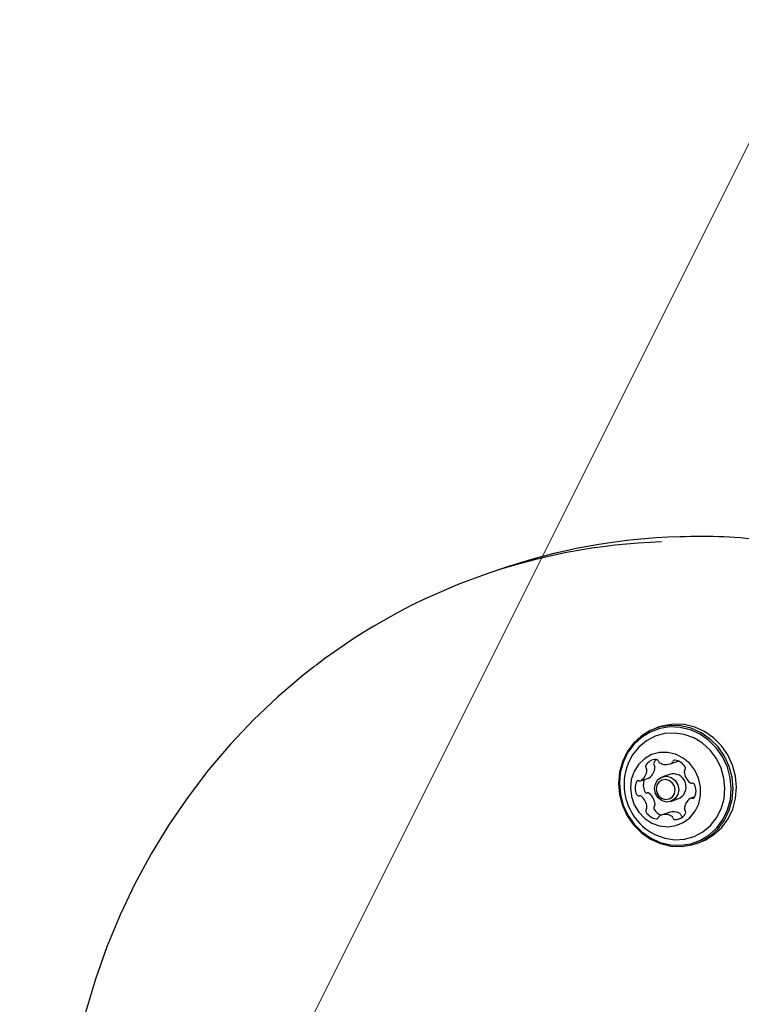
# Model space of a CAD drawing. Units: centimetres. Extents: x 6.7 to 14.4, y 6.03 to 15.12.
# Drawn here: x 10.25 to 10.37, y 10.34 to 10.51 of the extents above; entities that cross this region are included whole.
import ezdxf

# ---------------------------------------------------------------- set-up
doc = ezdxf.new("R2010")
doc.units = ezdxf.units.CM
doc.styles.add('SLDTEXTSTYLE0', font='TXT', dxfattribs={"width": 0.75})
doc.dimstyles.new('SLDDIMSTYLE1', dxfattribs={"dimtxt": 0.15875, "dimasz": 0.25, "dimexe": 0, "dimexo": 0.0625, "dimgap": 0.0396875, "dimtad": 2, "dimdec": 0, "dimlfac": 100, "dimrnd": 1e-09, "dimzin": 12, "dimdsep": 46, "dimtxsty": 'SLDTEXTSTYLE0', "dimsah": 1, "dimcen": 0, "dimadec": 0, "dimazin": 3, "dimtfac": 1, "dimtdec": 0, "dimtofl": 0, "dimtmove": 0, "dimatfit": 3, "dimfxl": 0, "dimfrac": 2, "dimtolj": 1, "dimtzin": 12, "dimarcsym": 0})
doc.dimstyles.new('SLDDIMSTYLE4', dxfattribs={"dimtxt": 0.15875, "dimasz": 0.08, "dimexe": 0, "dimexo": 0.0625, "dimgap": 0.0396875, "dimtad": 2, "dimdec": 0, "dimlfac": 100, "dimrnd": 1e-09, "dimzin": 12, "dimdsep": 46, "dimtxsty": 'SLDTEXTSTYLE0', "dimblk1": 'DOT', "dimblk2": 'DOT', "dimsah": 1, "dimcen": 0.09, "dimse1": 1, "dimse2": 1, "dimadec": 0, "dimazin": 3, "dimtfac": 1, "dimtdec": 0, "dimtofl": 0, "dimtmove": 0, "dimatfit": 3, "dimldrblk": 'DOT', "dimfxl": 0, "dimfrac": 2, "dimtolj": 1, "dimtzin": 12, "dimarcsym": 0})

# ---------------------------------------------------------------- blocks, each defined once
blk = doc.blocks.new('_D_12')
at = {"color": 7, "linetype": 'Continuous', "lineweight": 0}
blk.add_line((9.601171946759546, 8.945216000371985), (10.42078786202102, 10.58476433800955), dxfattribs=at)
at = {"color": 7, "linetype": 'Continuous', "lineweight": 18}
blk.add_solid([(9.601171946759546, 8.945216000371985), (9.74873654704371, 9.150945650016792), (9.677179609230832, 9.186717212057664)], dxfattribs=at)
at = {"color": 7, "linetype": 'Continuous', "lineweight": 18, "insert": (9.754142532064773, 9.706241575327095), "char_height": 0.15875, "attachment_point": 1, "rotation": 63.43937326630964, "style": 'SLDTEXTSTYLE0'}
blk.add_mtext('183', dxfattribs=at)
blk = doc.blocks.new('_Dot')
at = {"color": 0, "linetype": 'ByBlock', "lineweight": -2}
blk.add_line((-0.5, 0), (-1, 0), dxfattribs=at)
at = {"color": 0, "linetype": 'ByBlock', "const_width": 0.5}
blk.add_lwpolyline([(-0.25, 0, 1), (0.25, 0, 1)], format="xyb", close=True, dxfattribs=at)
blk = doc.blocks.new('_D_15')
at = {"color": 7, "linetype": 'Continuous', "lineweight": 0}
blk.add_line((6.906182118996472, 8.116566938126986), (6.906182118996472, 13.64851661526716), dxfattribs=at)
at = {"color": 7, "linetype": 'Continuous', "lineweight": 18, "xscale": 0.08, "yscale": 0.08}
for p, rotation in [((6.906182118996472, 13.64851661526716), 90.0000000000004), ((6.906182118996472, 8.116566938126986), 270.0000000000004)]:
    blk.add_blockref('_Dot', p, dxfattribs=dict(at, rotation=rotation))
at = {"color": 7, "linetype": 'Continuous', "lineweight": 18, "insert": (6.701542638590737, 10.70659385953743), "char_height": 0.15875, "attachment_point": 1, "rotation": 90.00000000000041, "style": 'SLDTEXTSTYLE0'}
blk.add_mtext('553', dxfattribs=at)

msp = doc.modelspace()

# ---------------------------------------------------------------- linework, layer by layer
at = {"color": 7, "linetype": 'Continuous', "lineweight": 25}
for p, q in [((10.33023116245185, 10.41651548135096), (10.3277806729831, 10.41566477642938)), ((10.35804295131063, 10.38933577202354), (10.35744783243964, 10.38912917225688)), ((10.35994345726898, 10.38296675401195), (10.36133203532044, 10.38344880880036)), ((10.3598104995692, 10.38113699968124), (10.35858525483482, 10.38071164722046)), ((10.35481354646815, 10.38002514850431), (10.35621382616458, 10.38051126560235)), ((10.36006106053745, 10.37646053001105), (10.36128630527183, 10.37688588247184)), ((10.36419601209062, 10.37727313119384), (10.36348269898001, 10.37702549945269)), ((10.35975306787561, 10.37457001104309), (10.35835278817918, 10.37408389394505)), ((10.36438411924201, 10.36914892137268), (10.36497923811299, 10.36935552113935))]:
    msp.add_line(p, q, dxfattribs=at)
at = {"color": 7, "linetype": 'Continuous', "lineweight": 25, "flags": 128}
for points in [[(10.29851746771052, 10.39984954327227), (10.29650202548552, 10.39831698736375), (10.29209748032544, 10.39457362956297), (10.28789038237949, 10.39058730840298), (10.28389180024762, 10.38636847475403), (10.28011226343435, 10.38192819271829), (10.27656173380518, 10.377278112574), (10.273249578131, 10.37243044179569), (10.27018454192037, 10.36739791416123), (10.26737472474189, 10.36219375700328), (10.26482755722741, 10.35683165670464), (10.26254977992709, 10.35132572257354), (10.26054742415918, 10.34569044926185), (10.25882579496652, 10.33994067790765), (10.2573894562594, 10.33409155619247), (10.25624221819382, 10.32815849750457), (10.25586982890103, 10.32579811096535)], [(10.3510101964159, 10.37957926232705), (10.35118581725104, 10.37764471555122), (10.35169278696691, 10.37576105643432), (10.35251384131789, 10.37399243072837), (10.3536210202828, 10.37239906686056), (10.3549766202099, 10.37103522492637), (10.35653447776954, 10.36994734892713), (10.35824154199098, 10.36917248517523), (10.36003968084954, 10.36873702072639), (10.36186766088302, 10.36865578480013), (10.36366323242382, 10.3689315437885), (10.36536524943665, 10.36955490704988), (10.36691575177349, 10.37050464669604), (10.36826193893689, 10.37174842048242), (10.36935796813755, 10.37324387318447), (10.37016651541561, 10.37494007895403), (10.37066004666325, 10.37677927553797), (10.37082175526575, 10.37869883130251), (10.37064613443061, 10.38063337807834), (10.37013916471474, 10.38251703719524), (10.36931811036376, 10.38428566290119), (10.36821093139885, 10.385879026769), (10.36685533147175, 10.38724286870319), (10.36529747391211, 10.38833074470242), (10.36359040969068, 10.38910560845433), (10.36179227083212, 10.38954107290317), (10.35996429079863, 10.38962230882942), (10.35816871925783, 10.38934654984105), (10.356466702245, 10.38872318657968), (10.35491619990816, 10.38777344693352), (10.35357001274477, 10.38652967314713), (10.3524739835441, 10.38503422044508), (10.35166543626604, 10.38333801467553), (10.3511719050184, 10.38149881809159), (10.3510101964159, 10.37957926232705)], [(10.36497923811299, 10.36935552113935), (10.36596036830763, 10.36976150681655), (10.36751087064447, 10.37071124646271), (10.36885705780787, 10.37195502024909), (10.36995308700854, 10.37345047295114), (10.37076163428659, 10.37514667872069), (10.37125516553423, 10.37698587530464), (10.37141687413674, 10.37890543106918), (10.3712412533016, 10.38083997784501), (10.37073428358573, 10.38272363696191), (10.36991322923475, 10.38449226266786), (10.36880605026984, 10.38608562653567), (10.36745045034273, 10.38744946846985), (10.36589259278309, 10.38853734446909), (10.36418552856166, 10.38931220822099), (10.3623873897031, 10.38974767266983), (10.36055940966961, 10.38982890859609), (10.35876383812882, 10.38955314960772), (10.35804295131063, 10.38933577202354)], [(10.35115685811749, 10.37953847302231), (10.35132832715984, 10.37764966021282), (10.35182331177605, 10.3758105320443), (10.35262495585868, 10.37408371782077), (10.35370596037998, 10.3725280221295), (10.35502951302748, 10.37119642232142), (10.35655054180321, 10.37013426443091), (10.35821724989647, 10.36937771897101), (10.35997287956216, 10.36895254918999), (10.36175764493764, 10.36887323373481), (10.36351076797865, 10.36914247359816), (10.36517254818267, 10.36975110013941), (10.36668639561793, 10.37067838731166), (10.36800075802569, 10.37189275746243), (10.36907087637055, 10.37335285667271), (10.36986030905575, 10.37500896301509), (10.370342172898, 10.37680467977435), (10.3705000586021, 10.37867885596999), (10.37032858955976, 10.38056766877948), (10.36983360494355, 10.382406796948), (10.36903196086092, 10.38413361117153), (10.36795095633962, 10.3856893068628), (10.36662740369212, 10.38702090667089), (10.36510637491639, 10.38808306456139), (10.36343966682313, 10.38883961002129), (10.36168403715744, 10.38926477980231), (10.35989927178196, 10.38934409525749), (10.35814614874095, 10.38907485539415), (10.35648436853693, 10.3884662288529), (10.35497052110166, 10.38753894168064), (10.35365615869391, 10.38632457152987), (10.35258604034905, 10.38486447231959), (10.35179660766385, 10.38320836597722), (10.35131474382159, 10.38141264921795), (10.35115685811749, 10.37953847302231)], [(10.35666967474296, 10.37108599531252), (10.35739982098896, 10.37069135215419), (10.3590361414281, 10.37009381026862), (10.36073652716683, 10.36984103350426), (10.36243563333479, 10.3699427359304), (10.3640681642348, 10.37039500917984), (10.36557138261993, 10.37118047264525), (10.36688752065064, 10.37226894140613), (10.36796599988051, 10.37361858621843), (10.36876537495756, 10.37517754098891), (10.36925492634587, 10.37688589595999), (10.36941584086013, 10.37867800000821), (10.3692419346458, 10.38048498358002), (10.36873989082117, 10.38223740531011), (10.36792900264887, 10.38386792061416), (10.36684043210661, 10.38531386970345), (10.36551601234985, 10.38651968556538), (10.36400664008711, 10.3874390293726), (10.36237031964796, 10.38803657125816), (10.36066993390923, 10.38828934802252), (10.35897082774128, 10.38818764559638), (10.35733829684126, 10.38773537234694), (10.35583507845613, 10.38694990888153), (10.35451894042543, 10.38586144012065), (10.35344046119555, 10.38451179530835), (10.3526410861185, 10.38295284053788), (10.35259313492963, 10.38282863089414)], [(10.3530594639759, 10.37879590561725), (10.35322895071034, 10.37730202880931), (10.35371754154017, 10.37587410016057), (10.35449889640727, 10.37458909967411), (10.35553089226852, 10.37351630205875), (10.35675789395992, 10.37271354211162), (10.35811375350268, 10.37222409682926), (10.3595253761579, 10.37207435233352), (10.36091666098285, 10.37227238138894), (10.36221260345251, 10.37280750819788), (10.36334333897288, 10.37365088393554), (10.3642479092994, 10.37475704199763), (10.3648775488116, 10.37606634911669), (10.36519831348042, 10.37750822020703), (10.36519291079953, 10.37900492362496), (10.36486163202886, 10.38047577170181), (10.36422233649268, 10.38184147063704), (10.36330948877883, 10.38302839524755), (10.36217230074383, 10.38397255812038), (10.36087207848901, 10.38462305919065), (10.35947891733268, 10.38494482977729), (10.35806792295337, 10.3849205231447), (10.3567151624233, 10.38455144966972), (10.35549356341279, 10.38385750619892), (10.3544689826407, 10.38287610340443), (10.35369665552166, 10.38166014896494), (10.35321821841056, 10.38027519529901), (10.3530594639759, 10.37879590561725)], [(10.36143077032974, 10.3784924257408), (10.36127342022342, 10.37764565176438), (10.36081916032497, 10.37694205077349), (10.36013714758606, 10.37648873964085), (10.35933121226372, 10.37635473087712), (10.35852405070496, 10.37656042610179), (10.35783854594016, 10.37707451008154), (10.35737905985565, 10.37781871819062), (10.35721554504253, 10.37867975149071), (10.35737289514885, 10.37952652546713), (10.3578271550473, 10.38023012645802), (10.35850916778621, 10.38068343759066), (10.35931510310854, 10.38081744635439), (10.36012226466731, 10.38061175112972), (10.36080776943211, 10.38009766714997), (10.36126725551662, 10.37935345904089), (10.36143077032974, 10.3784924257408)], [(10.36078737700244, 10.37845247507576), (10.36066019881446, 10.37912216764249), (10.36030282074873, 10.37970099617178), (10.3597696503761, 10.38010083926714), (10.35914185805262, 10.38026082444188), (10.35851501946858, 10.38015659540343), (10.35798456511609, 10.37980402007804), (10.35763125186175, 10.3792567748629), (10.35750886844572, 10.37859817288124), (10.3576360466337, 10.37792848031451), (10.35799342469944, 10.37734965178522), (10.35852659507206, 10.37694980868986), (10.35915438739554, 10.37678982351512), (10.35978122597958, 10.37689405255357), (10.36031168033207, 10.37724662787896), (10.36066499358641, 10.3777938730941), (10.36078737700244, 10.37845247507576)]]:
    msp.add_lwpolyline(points, dxfattribs=at)
at = {"color": 7, "linetype": 'Continuous', "lineweight": 25}
for centre, radius, start, end in [((10.3643448850941, 10.31811058007965), 0.1041502312370289, 91.55777898766634, 109.1197385628624), ((10.36520647098669, 10.32760792313392), 0.09468245205285651, 82.94897278307656, 92.16265096032824), ((10.36186659262932, 10.31747133033674), 0.103937680322478, 91.87501074062469, 127.4900988730576), ((10.36166972014617, 10.37940071453396), 0.009702319813612428, 159.3101610388426, 180.2068208468838), ((10.35757966854888, 10.38155305248571), 0.00218968645503412, 92.18222301278543, 147.0162626646999), ((10.35751416989057, 10.38299745234765), 0.0004385038467440158, 147.7820303731572, 222.6720606638726), ((10.35903352351884, 10.38198741410457), 0.00226284732601577, 129.5563718176293, 146.6555139329101), ((10.35749816591874, 10.38332198024838), 0.0004191748821397269, 12.92040432538135, 90.25639089004864), ((10.3583327947697, 10.38352135149602), 0.0004389689723994476, 193.9258509674108, 240.5657998316759), ((10.35921993507329, 10.38508098019105), 0.002233252130777505, 240.4069829605393, 294.5038856921003), ((10.35997984365641, 10.38339640870894), 0.0003852964771964604, 295.5773596929047, 346.5702271597896), ((10.36071959967946, 10.38322424851943), 0.0003742413171388587, 83.36763107458593, 167.2374909217688), ((10.36042393150935, 10.38115595372736), 0.002463453288758786, 31.5180940312481, 82.09285698567157), ((10.35353721602004, 10.38201141779558), 0.002372904602981508, 305.0166803293248, 356.9072826291339), ((10.35611389019414, 10.38251133524961), 0.0004385038467453218, 147.782030373281, 222.6720606637153), ((10.35545912095376, 10.38191294509735), 0.0004485181081015761, 356.2224104421387, 42.18152776829906), ((10.35493749571646, 10.38249753489363), 0.002372904602986925, 305.0166803294408, 356.907282629098), ((10.3568594006502, 10.38239906219539), 0.0004485181080928307, 356.2224104418374, 42.18152776889276), ((10.36043859115925, 10.37897331931287), 0.002253000617392923, 292.1022127083673, 106.1874068554875), ((10.36277710088753, 10.38163191831531), 0.0004122666183690606, 136.267977068171, 184.9529915276589), ((10.36501520922892, 10.38178953595494), 0.002655872817900318, 184.171895692102, 232.2065403907473), ((10.3621646524675, 10.38220896442422), 0.0004292289574660456, 317.1242845833266, 33.16385489636996), ((10.35650188920324, 10.37875716519754), 0.002608953464732636, 155.8945445534708, 204.5190971403283), ((10.3544587660557, 10.37967318340729), 0.0003698863803330838, 71.57951808553315, 156.1563466484085), ((10.35469284338268, 10.3803726807253), 0.0003677380525678372, 251.4157622773193, 304.0646970747922), ((10.35790509761555, 10.37924389896177), 0.002611874074087095, 157.0191970986701, 204.504742894345), ((10.35609462644242, 10.38085444997236), 0.0003632961403378415, 289.153870798397, 304.252367354098), ((10.36362561111939, 10.37999363335186), 0.0003851444787161778, 231.8399446600249, 282.8465954700236), ((10.36379337527102, 10.37922099643172), 0.0004055367888939372, 22.50010983175582, 101.6845417747346), ((10.36166972014617, 10.37940071453396), 0.009702319813612663, 180.2068208468838, 238.9794585249563), ((10.35590314987358, 10.37831576862332), 0.0004055367888899751, 202.5001098317169, 281.6845417750829), ((10.3560709140252, 10.37754313170318), 0.000385144478718672, 51.83994465997957, 102.8465954696477), ((10.35468131591566, 10.37574722910009), 0.002655872817915267, 4.171895692308194, 52.20654039065197), ((10.36179435624493, 10.37829348275946), 0.002608953464723422, 335.8945445533761, 24.51909714037291), ((10.35450287017715, 10.37782965152529), 0.0004055367888969379, 202.5001098321243, 281.684541774388), ((10.35467063432877, 10.37705701460515), 0.0003851444787090861, 51.83994465978655, 102.8465954707731), ((10.35328103621922, 10.37526111200205), 0.002655872817915638, 4.171895692308194, 52.2065403906217), ((10.36475902942814, 10.37503923016141), 0.002372904603005142, 125.0166803296084, 176.9072826289062), ((10.36360340206548, 10.37667796723169), 0.0003677380525835569, 71.41576227784998, 124.0646970732411), ((10.36383747939246, 10.37737746454971), 0.0003698863803293048, 251.5795180853601, 336.1563466490531), ((10.35613159298066, 10.37484168353277), 0.0004292289574662523, 137.1242845829783, 213.1638548958441), ((10.35787231393882, 10.37589469422965), 0.002463453288771344, 211.518094031409, 262.0928569855485), ((10.35551914456061, 10.37541872964169), 0.0004122666183864511, 316.2679770693433, 4.952991526953035), ((10.3575318726771, 10.37532780063081), 0.0004292289574701576, 137.1242845834623, 213.1638548955846), ((10.35931647343476, 10.37642626638009), 0.002524671669240492, 211.8769020816197, 247.8475518224936), ((10.35691942425704, 10.37590484673974), 0.0004122666183879141, 316.2679770689865, 4.952991526439817), ((10.36047419052781, 10.37244782346936), 0.002241360742405008, 60.45414882405881, 108.7678410808339), ((10.36071657689928, 10.37549759547129), 0.002189686455027707, 272.1822230127934, 327.0162626648703), ((10.36136373037488, 10.37401541355902), 0.0004389689724072913, 13.92585096763684, 60.5657998312092), ((10.36283712449443, 10.37513770285967), 0.0004485181081252485, 176.2224104439172, 222.1815277674961), ((10.36218235525403, 10.37453931270739), 0.0004385038467375875, 327.7820303726631, 42.67206066433043), ((10.3575766457687, 10.37382639943757), 0.0003742413171405912, 263.3676310746181, 347.2374909218297), ((10.35831640179176, 10.37365423924805), 0.0003852964772032239, 115.5773596932765, 166.5702271592021), ((10.35907631037487, 10.37196966776593), 0.002233252130793618, 60.40698296082568, 114.5038856919331), ((10.35996345067845, 10.37352929646097), 0.0004389689724110749, 13.92585096775028, 60.5657998309193), ((10.36079807952942, 10.37372866770862), 0.0004191748821397269, 192.9204043253822, 270.2563908900494), ((10.36220451863677, 10.3742187641804), 0.0004260754664107692, 193.2567771588865, 256.3635258817312)]:
    msp.add_arc(centre, radius, start, end, dxfattribs=at)

# ---------------------------------------------------------------- dimensions: what is measured, and where the dimension line sits
at = {"color": 7, "linetype": 'Continuous', "lineweight": 18}
dim = msp.add_linear_dim(base=(6.906182118996468, 8.116566938126986), p1=(11.05524096557628, 13.64851661526716), p2=(10.75525324307837, 8.116566938126986), angle=90.0000000000002, dimstyle='SLDDIMSTYLE4', dxfattribs=at)
dim.commit()
dim.dimension.update_dxf_attribs({"geometry": '_D_15', "text_midpoint": (6.906182118996468, 10.88254177669708), "dimtype": 160})
dim = msp.add_radius_dim(center=(10.42078786202102, 10.58476433800955), mpoint=(9.601171946759546, 8.945216000371985), dimstyle='SLDDIMSTYLE1', override={"dimpost": '<>'}, dxfattribs=at)
dim.commit()
dim.dimension.update_dxf_attribs({"geometry": '_D_12', "text_midpoint": (10.01098090439028, 9.764991169190766), "dimtype": 164})

doc.saveas('drawing.dxf')
